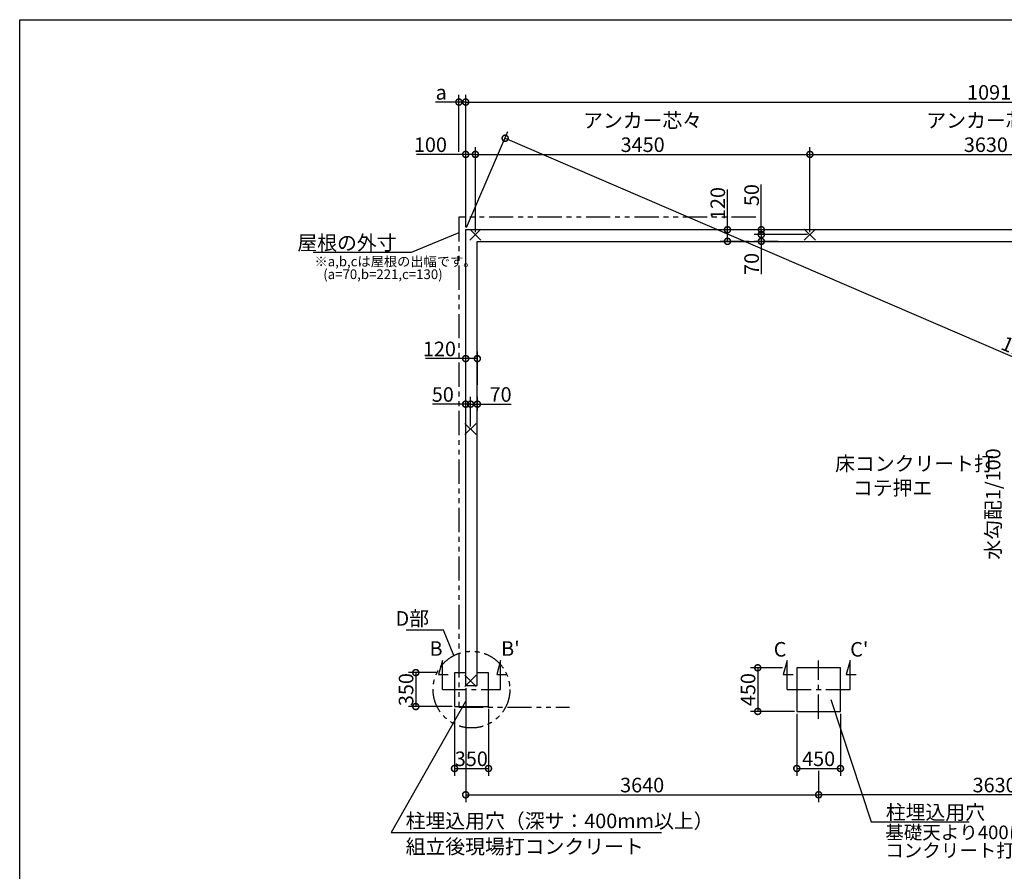
# Model space of a CAD drawing. Extents: x 225 to 20334, y 7 to 14162.
# Drawn here: x 225 to 10380, y 5375 to 14162 of the extents above; entities that cross this region are included whole.
import ezdxf

# ---------------------------------------------------------------- set-up
doc = ezdxf.new("R2010")
doc.units = 0
doc.header["$LTSCALE"] = 20
doc.header["$PDMODE"] = 3
doc.header["$PDSIZE"] = 2
doc.linetypes.add('CENTER', pattern=[2, 1.25, -0.25, 0.25, -0.25])
doc.linetypes.add('PHANTOM', pattern=[2.5, 1.25, -0.25, 0.25, -0.25, 0.25, -0.25])
doc.layers.get('0').update_dxf_attribs({"linetype": 'CONTINUOUS'})
doc.layers.get('DEFPOINTS').update_dxf_attribs({"linetype": 'CONTINUOUS'})
for name, color, linetype in [('センター', 3, 'CENTER'), ('仕様書枠', 230, 'CONTINUOUS'), ('寸法', 4, 'CONTINUOUS'), ('想像線', 6, 'PHANTOM'), ('文字', 7, 'CONTINUOUS'), ('部品1', 7, 'CONTINUOUS')]:
    doc.layers.add(name, color=color, linetype=linetype)
doc.styles.add('STYLE1', font='isocp.shx', dxfattribs={"bigfont": 'bigfont.shx'})
doc.dimstyles.new('INABA_S50G', dxfattribs={"dimtxt": 150, "dimasz": 125, "dimexe": 75, "dimexo": 25, "dimgap": 25, "dimtad": 3, "dimdec": 1, "dimdsep": 46, "dimtxsty": 'STYLE1', "dimblk1": 'DOTSMALL', "dimblk2": 'DOTSMALL', "dimsah": 1, "dimcen": 0, "dimclrt": 7, "dimadec": 0, "dimazin": 0, "dimtfac": 1, "dimtdec": 4, "dimtix": 1, "dimtmove": 0, "dimatfit": 3, "dimldrblk": 'DOTSMALL', "dimfxl": 1, "dimtolj": 1, "dimtzin": 0, "dimarcsym": 0})

# ---------------------------------------------------------------- blocks, each defined once
blk = doc.blocks.new('_DOTSMALL')
at = {"color": 0, "linetype": 'ByBlock', "ltscale": 50, "const_width": 0.5}
blk.add_lwpolyline([(-0.0625, 0, 1), (0.0625, 0, 1)], format="xyb", close=True, dxfattribs=at)
blk = doc.blocks.new('*D2')
at = {"layer": 'DEFPOINTS', "color": 0, "ltscale": 50}
for p in [(4825, 7291), (8465, 6435), (8465, 6165)]:
    blk.add_point(p, dxfattribs=at)
at = {"layer": '寸法', "color": 0, "lineweight": -2, "ltscale": 50}
for p, q in [((4825, 7266), (4825, 6090)), ((8465, 6410), (8465, 6090)), ((4825, 6165), (8465, 6165))]:
    blk.add_line(p, q, dxfattribs=at)
at = {"layer": '寸法', "color": 0, "lineweight": -2, "ltscale": 50, "xscale": 125, "yscale": 125, "zscale": 125, "rotation": 180}
blk.add_blockref('_DOTSMALL', (4825, 6165), dxfattribs=at)
at = {"layer": '寸法', "color": 0, "lineweight": -2, "ltscale": 50, "xscale": 125, "yscale": 125, "zscale": 125}
blk.add_blockref('_DOTSMALL', (8465, 6165), dxfattribs=at)
at = {"layer": '寸法', "color": 7, "ltscale": 50, "insert": (6645, 6265), "char_height": 150, "attachment_point": 5, "style": 'STYLE1'}
blk.add_mtext('\\A1;3640', dxfattribs=at)
blk = doc.blocks.new('*D4')
at = {"layer": 'DEFPOINTS', "color": 0, "ltscale": 50}
for p in [(4710, 7075), (5060, 7075), (5060, 6436)]:
    blk.add_point(p, dxfattribs=at)
at = {"layer": '寸法', "color": 0, "lineweight": -2, "ltscale": 50}
for p, q in [((4710, 7050), (4710, 6361)), ((5060, 7050), (5060, 6361)), ((4710, 6436), (5060, 6436))]:
    blk.add_line(p, q, dxfattribs=at)
at = {"layer": '寸法', "color": 0, "lineweight": -2, "ltscale": 50, "xscale": 125, "yscale": 125, "zscale": 125, "rotation": 180}
blk.add_blockref('_DOTSMALL', (4710, 6436), dxfattribs=at)
at = {"layer": '寸法', "color": 0, "lineweight": -2, "ltscale": 50, "xscale": 125, "yscale": 125, "zscale": 125}
blk.add_blockref('_DOTSMALL', (5060, 6436), dxfattribs=at)
at = {"layer": '寸法', "color": 7, "ltscale": 50, "insert": (4883, 6536), "char_height": 150, "attachment_point": 5, "style": 'STYLE1'}
blk.add_mtext('\\A1;350', dxfattribs=at)
blk = doc.blocks.new('*D5')
at = {"layer": 'DEFPOINTS', "color": 0, "ltscale": 50}
for p in [(4551, 7425), (4310, 7075), (4710, 7075)]:
    blk.add_point(p, dxfattribs=at)
at = {"layer": '寸法', "color": 0, "lineweight": -2, "ltscale": 50}
for p, q in [((4526, 7425), (4235, 7425)), ((4310, 7425), (4310, 7075)), ((4685, 7075), (4235, 7075))]:
    blk.add_line(p, q, dxfattribs=at)
at = {"layer": '寸法', "color": 0, "lineweight": -2, "ltscale": 50, "xscale": 125, "yscale": 125, "zscale": 125}
for p, rotation in [((4310, 7425), 90), ((4310, 7075), 270)]:
    blk.add_blockref('_DOTSMALL', p, dxfattribs=dict(at, rotation=rotation))
at = {"layer": '寸法', "color": 7, "ltscale": 50, "insert": (4210, 7250), "char_height": 150, "attachment_point": 5, "rotation": 90, "style": 'STYLE1'}
blk.add_mtext('\\A1;350', dxfattribs=at)
blk = doc.blocks.new('*D6')
at = {"layer": 'DEFPOINTS', "color": 0, "ltscale": 50}
for p in [(4945, 10665), (4825, 10370), (4945, 10370)]:
    blk.add_point(p, dxfattribs=at)
at = {"layer": '寸法', "color": 0, "lineweight": -2, "ltscale": 50}
for p, q in [((4825, 10665), (4409, 10665)), ((4825, 10395), (4825, 10740)), ((4945, 10665), (4825, 10665)), ((4945, 10395), (4945, 10740))]:
    blk.add_line(p, q, dxfattribs=at)
at = {"layer": '寸法', "color": 0, "lineweight": -2, "ltscale": 50, "xscale": 125, "yscale": 125, "zscale": 125, "rotation": 180}
blk.add_blockref('_DOTSMALL', (4825, 10665), dxfattribs=at)
at = {"layer": '寸法', "color": 0, "lineweight": -2, "ltscale": 50, "xscale": 125, "yscale": 125, "zscale": 125}
blk.add_blockref('_DOTSMALL', (4945, 10665), dxfattribs=at)
at = {"layer": '寸法', "color": 7, "ltscale": 50, "insert": (4554, 10765), "char_height": 150, "attachment_point": 5, "style": 'STYLE1'}
blk.add_mtext('\\A1;120', dxfattribs=at)
blk = doc.blocks.new('*D7')
at = {"layer": 'DEFPOINTS', "color": 0, "ltscale": 50}
for p in [(4875, 10195), (4945, 10104), (4875, 9938)]:
    blk.add_point(p, dxfattribs=at)
at = {"layer": '寸法', "color": 0, "lineweight": -2, "ltscale": 50}
for p, q in [((4875, 9963), (4875, 10270)), ((4945, 10129), (4945, 10270)), ((4875, 10195), (4945, 10195)), ((4945, 10195), (5293, 10195))]:
    blk.add_line(p, q, dxfattribs=at)
at = {"layer": '寸法', "color": 0, "lineweight": -2, "ltscale": 50, "xscale": 125, "yscale": 125, "zscale": 125, "rotation": 180}
blk.add_blockref('_DOTSMALL', (4875, 10195), dxfattribs=at)
at = {"layer": '寸法', "color": 0, "lineweight": -2, "ltscale": 50, "xscale": 125, "yscale": 125, "zscale": 125}
blk.add_blockref('_DOTSMALL', (4945, 10195), dxfattribs=at)
at = {"layer": '寸法', "color": 7, "ltscale": 50, "insert": (5185, 10295), "char_height": 150, "attachment_point": 5, "style": 'STYLE1'}
blk.add_mtext('\\A1;70', dxfattribs=at)
blk = doc.blocks.new('*D8')
at = {"layer": 'DEFPOINTS', "color": 0, "ltscale": 50}
for p in [(4825, 10195), (4825, 10092), (4875, 9938)]:
    blk.add_point(p, dxfattribs=at)
at = {"layer": '寸法', "color": 0, "lineweight": -2, "ltscale": 50}
for p, q in [((4825, 10117), (4825, 10270)), ((4875, 9963), (4875, 10270)), ((4825, 10195), (4482, 10195)), ((4875, 10195), (4825, 10195))]:
    blk.add_line(p, q, dxfattribs=at)
at = {"layer": '寸法', "color": 0, "lineweight": -2, "ltscale": 50, "xscale": 125, "yscale": 125, "zscale": 125, "rotation": 180}
blk.add_blockref('_DOTSMALL', (4825, 10195), dxfattribs=at)
at = {"layer": '寸法', "color": 0, "lineweight": -2, "ltscale": 50, "xscale": 125, "yscale": 125, "zscale": 125}
blk.add_blockref('_DOTSMALL', (4875, 10195), dxfattribs=at)
at = {"layer": '寸法', "color": 7, "ltscale": 50, "insert": (4589, 10295), "char_height": 150, "attachment_point": 5, "style": 'STYLE1'}
blk.add_mtext('\\A1;50', dxfattribs=at)
blk = doc.blocks.new('*D16')
at = {"layer": 'DEFPOINTS', "color": 0, "ltscale": 50}
for p in [(8119, 7475), (7837, 7025), (8240, 7025)]:
    blk.add_point(p, dxfattribs=at)
at = {"layer": '寸法', "color": 0, "lineweight": -2, "ltscale": 50}
for p, q in [((8094, 7475), (7762, 7475)), ((7837, 7475), (7837, 7025)), ((8215, 7025), (7762, 7025))]:
    blk.add_line(p, q, dxfattribs=at)
at = {"layer": '寸法', "color": 0, "lineweight": -2, "ltscale": 50, "xscale": 125, "yscale": 125, "zscale": 125}
for p, rotation in [((7837, 7475), 90), ((7837, 7025), 270)]:
    blk.add_blockref('_DOTSMALL', p, dxfattribs=dict(at, rotation=rotation))
at = {"layer": '寸法', "color": 7, "ltscale": 50, "insert": (7737, 7250), "char_height": 150, "attachment_point": 5, "rotation": 90, "style": 'STYLE1'}
blk.add_mtext('\\A1;450', dxfattribs=at)
blk = doc.blocks.new('*D17')
at = {"layer": 'DEFPOINTS', "color": 0, "ltscale": 50}
for p in [(8240, 7025), (8690, 7025), (8690, 6436)]:
    blk.add_point(p, dxfattribs=at)
at = {"layer": '寸法', "color": 0, "lineweight": -2, "ltscale": 50}
for p, q in [((8240, 7000), (8240, 6361)), ((8690, 7000), (8690, 6361)), ((8240, 6436), (8690, 6436))]:
    blk.add_line(p, q, dxfattribs=at)
at = {"layer": '寸法', "color": 0, "lineweight": -2, "ltscale": 50, "xscale": 125, "yscale": 125, "zscale": 125, "rotation": 180}
blk.add_blockref('_DOTSMALL', (8240, 6436), dxfattribs=at)
at = {"layer": '寸法', "color": 0, "lineweight": -2, "ltscale": 50, "xscale": 125, "yscale": 125, "zscale": 125}
blk.add_blockref('_DOTSMALL', (8690, 6436), dxfattribs=at)
at = {"layer": '寸法', "color": 7, "ltscale": 50, "insert": (8465, 6536), "char_height": 150, "attachment_point": 5, "style": 'STYLE1'}
blk.add_mtext('\\A1;450', dxfattribs=at)
blk = doc.blocks.new('*D25')
at = {"layer": 'DEFPOINTS', "color": 0, "ltscale": 50}
for p in [(7874, 11995), (8074, 11995), (8375, 11945)]:
    blk.add_point(p, dxfattribs=at)
at = {"layer": '寸法', "color": 0, "lineweight": -2, "ltscale": 50}
for p, q in [((7874, 11995), (7874, 12460)), ((8049, 11995), (7799, 11995)), ((7874, 11945), (7874, 11995)), ((8350, 11945), (7799, 11945))]:
    blk.add_line(p, q, dxfattribs=at)
at = {"layer": '寸法', "color": 0, "lineweight": -2, "ltscale": 50, "xscale": 125, "yscale": 125, "zscale": 125}
for p, rotation in [((7874, 11995), 90), ((7874, 11945), 270)]:
    blk.add_blockref('_DOTSMALL', p, dxfattribs=dict(at, rotation=rotation))
at = {"layer": '寸法', "color": 7, "ltscale": 50, "insert": (7774, 12352), "char_height": 150, "attachment_point": 5, "rotation": 90, "style": 'STYLE1'}
blk.add_mtext('\\A1;50', dxfattribs=at)
blk = doc.blocks.new('*D26')
at = {"layer": 'DEFPOINTS', "color": 0, "ltscale": 50}
for p in [(8375, 11945), (7874, 11875), (8074, 11875)]:
    blk.add_point(p, dxfattribs=at)
at = {"layer": '寸法', "color": 0, "lineweight": -2, "ltscale": 50}
for p, q in [((8350, 11945), (7799, 11945)), ((7874, 11945), (7874, 11875)), ((8049, 11875), (7799, 11875)), ((7874, 11875), (7874, 11535))]:
    blk.add_line(p, q, dxfattribs=at)
at = {"layer": '寸法', "color": 0, "lineweight": -2, "ltscale": 50, "xscale": 125, "yscale": 125, "zscale": 125}
for p, rotation in [((7874, 11945), 90), ((7874, 11875), 270)]:
    blk.add_blockref('_DOTSMALL', p, dxfattribs=dict(at, rotation=rotation))
at = {"layer": '寸法', "color": 7, "ltscale": 50, "insert": (7774, 11642), "char_height": 150, "attachment_point": 5, "rotation": 90, "style": 'STYLE1'}
blk.add_mtext('\\A1;70', dxfattribs=at)
blk = doc.blocks.new('*D27')
at = {"layer": 'DEFPOINTS', "color": 0, "ltscale": 50}
for p in [(7525, 11995), (7772, 11995), (7772, 11875)]:
    blk.add_point(p, dxfattribs=at)
at = {"layer": '寸法', "color": 0, "lineweight": -2, "ltscale": 50}
for p, q in [((7525, 11995), (7525, 12410)), ((7747, 11995), (7450, 11995)), ((7525, 11875), (7525, 11995)), ((7747, 11875), (7450, 11875))]:
    blk.add_line(p, q, dxfattribs=at)
at = {"layer": '寸法', "color": 0, "lineweight": -2, "ltscale": 50, "xscale": 125, "yscale": 125, "zscale": 125}
for p, rotation in [((7525, 11995), 90), ((7525, 11875), 270)]:
    blk.add_blockref('_DOTSMALL', p, dxfattribs=dict(at, rotation=rotation))
at = {"layer": '寸法', "color": 7, "ltscale": 50, "insert": (7425, 12265), "char_height": 150, "attachment_point": 5, "rotation": 90, "style": 'STYLE1'}
blk.add_mtext('\\A1;120', dxfattribs=at)
blk = doc.blocks.new('*D28')
at = {"layer": 'DEFPOINTS', "color": 0, "ltscale": 50}
for p in [(12095, 6950), (8465, 6436), (8465, 6165)]:
    blk.add_point(p, dxfattribs=at)
at = {"layer": '寸法', "color": 0, "lineweight": -2, "ltscale": 50}
for p, q in [((12095, 6925), (12095, 6090)), ((8465, 6411), (8465, 6090)), ((12095, 6165), (8465, 6165))]:
    blk.add_line(p, q, dxfattribs=at)
at = {"layer": '寸法', "color": 0, "lineweight": -2, "ltscale": 50, "xscale": 125, "yscale": 125, "zscale": 125, "rotation": 180}
blk.add_blockref('_DOTSMALL', (8465, 6165), dxfattribs=at)
at = {"layer": '寸法', "color": 0, "lineweight": -2, "ltscale": 50, "xscale": 125, "yscale": 125, "zscale": 125}
blk.add_blockref('_DOTSMALL', (12095, 6165), dxfattribs=at)
at = {"layer": '寸法', "color": 7, "ltscale": 50, "insert": (10280, 6265), "char_height": 150, "attachment_point": 5, "style": 'STYLE1'}
blk.add_mtext('\\A1;3630', dxfattribs=at)
blk = doc.blocks.new('*D29')
at = {"layer": 'DEFPOINTS', "color": 0, "ltscale": 50}
for p in [(4825, 11995), (16142, 8235), (15734, 7291)]:
    blk.add_point(p, dxfattribs=at)
at = {"layer": '寸法', "color": 0, "lineweight": -2, "ltscale": 50}
for p, q in [((4834, 12018), (5261, 13008)), ((5232, 12939), (16142, 8235)), ((15744, 7314), (16171, 8304))]:
    blk.add_line(p, q, dxfattribs=at)
at = {"layer": '寸法', "color": 0, "lineweight": -2, "ltscale": 50, "xscale": 125, "yscale": 125, "zscale": 125}
for p, rotation in [((5232, 12939), 156.6760304470339), ((16142, 8235), 336.6760304470339)]:
    blk.add_blockref('_DOTSMALL', p, dxfattribs=dict(at, rotation=rotation))
at = {"layer": '寸法', "color": 7, "ltscale": 50, "insert": (10701, 10689), "char_height": 150, "attachment_point": 5, "rotation": 336.676, "style": 'STYLE1'}
blk.add_mtext('\\A1;11880.9', dxfattribs=at)
blk = doc.blocks.new('*D30')
at = {"layer": 'DEFPOINTS', "color": 0, "ltscale": 50}
for p in [(15734, 13312), (4825, 11995), (15734, 11995)]:
    blk.add_point(p, dxfattribs=at)
at = {"layer": '寸法', "color": 0, "lineweight": -2, "ltscale": 50}
for p, q in [((4825, 12020), (4825, 13387)), ((4825, 13312), (15734, 13312)), ((15734, 12020), (15734, 13387))]:
    blk.add_line(p, q, dxfattribs=at)
at = {"layer": '寸法', "color": 0, "lineweight": -2, "ltscale": 50, "xscale": 125, "yscale": 125, "zscale": 125, "rotation": 180}
blk.add_blockref('_DOTSMALL', (4825, 13312), dxfattribs=at)
at = {"layer": '寸法', "color": 0, "lineweight": -2, "ltscale": 50, "xscale": 125, "yscale": 125, "zscale": 125}
blk.add_blockref('_DOTSMALL', (15734, 13312), dxfattribs=at)
at = {"layer": '寸法', "color": 7, "ltscale": 50, "insert": (10280, 13412), "char_height": 150, "attachment_point": 5, "style": 'STYLE1'}
blk.add_mtext('\\A1;10910', dxfattribs=at)
blk = doc.blocks.new('*D31')
at = {"layer": 'DEFPOINTS', "color": 0, "ltscale": 50}
for p in [(4925, 12772), (4825, 11995), (4925, 11945)]:
    blk.add_point(p, dxfattribs=at)
at = {"layer": '寸法', "color": 0, "lineweight": -2, "ltscale": 50}
for p, q in [((4825, 12020), (4825, 12847)), ((4925, 11970), (4925, 12847)), ((4825, 12772), (4316, 12772)), ((4925, 12772), (4825, 12772))]:
    blk.add_line(p, q, dxfattribs=at)
at = {"layer": '寸法', "color": 0, "lineweight": -2, "ltscale": 50, "xscale": 125, "yscale": 125, "zscale": 125, "rotation": 180}
blk.add_blockref('_DOTSMALL', (4825, 12772), dxfattribs=at)
at = {"layer": '寸法', "color": 0, "lineweight": -2, "ltscale": 50, "xscale": 125, "yscale": 125, "zscale": 125}
blk.add_blockref('_DOTSMALL', (4925, 12772), dxfattribs=at)
at = {"layer": '寸法', "color": 7, "ltscale": 50, "insert": (4461, 12872), "char_height": 150, "attachment_point": 5, "style": 'STYLE1'}
blk.add_mtext('\\A1;100', dxfattribs=at)
blk = doc.blocks.new('*D32')
at = {"layer": 'DEFPOINTS', "color": 0, "ltscale": 50}
for p in [(8375, 12772), (4925, 11945), (8375, 11945)]:
    blk.add_point(p, dxfattribs=at)
at = {"layer": '寸法', "color": 0, "lineweight": -2, "ltscale": 50}
for p, q in [((4925, 11970), (4925, 12847)), ((8375, 11970), (8375, 12847)), ((4925, 12772), (8375, 12772))]:
    blk.add_line(p, q, dxfattribs=at)
at = {"layer": '寸法', "color": 0, "lineweight": -2, "ltscale": 50, "xscale": 125, "yscale": 125, "zscale": 125, "rotation": 180}
blk.add_blockref('_DOTSMALL', (4925, 12772), dxfattribs=at)
at = {"layer": '寸法', "color": 0, "lineweight": -2, "ltscale": 50, "xscale": 125, "yscale": 125, "zscale": 125}
blk.add_blockref('_DOTSMALL', (8375, 12772), dxfattribs=at)
at = {"layer": '寸法', "color": 7, "ltscale": 50, "insert": (6650, 12997), "char_height": 150, "attachment_point": 5, "style": 'STYLE1'}
blk.add_mtext('\\A1;アンカー芯々\\P3450', dxfattribs=at)
blk = doc.blocks.new('*D35')
at = {"layer": 'DEFPOINTS', "color": 0, "ltscale": 50}
for p in [(4825, 13312), (4755, 12772), (4825, 11995)]:
    blk.add_point(p, dxfattribs=at)
at = {"layer": '寸法', "color": 0, "lineweight": -2, "ltscale": 50}
for p, q in [((4755, 13312), (4514, 13312)), ((4755, 12797), (4755, 13387)), ((4825, 13312), (4755, 13312)), ((4825, 12020), (4825, 13387))]:
    blk.add_line(p, q, dxfattribs=at)
at = {"layer": '寸法', "color": 0, "lineweight": -2, "ltscale": 50, "xscale": 125, "yscale": 125, "zscale": 125, "rotation": 180}
blk.add_blockref('_DOTSMALL', (4755, 13312), dxfattribs=at)
at = {"layer": '寸法', "color": 0, "lineweight": -2, "ltscale": 50, "xscale": 125, "yscale": 125, "zscale": 125}
blk.add_blockref('_DOTSMALL', (4825, 13312), dxfattribs=at)
at = {"layer": '寸法', "color": 7, "ltscale": 50, "insert": (4572, 13412), "char_height": 150, "attachment_point": 5, "style": 'STYLE1'}
blk.add_mtext('\\A1;a', dxfattribs=at)
blk = doc.blocks.new('*D37')
at = {"layer": 'DEFPOINTS', "color": 0, "ltscale": 50}
for p in [(12004, 12772), (8375, 11945), (12004, 11945)]:
    blk.add_point(p, dxfattribs=at)
at = {"layer": '寸法', "color": 0, "lineweight": -2, "ltscale": 50}
for p, q in [((8375, 11970), (8375, 12847)), ((12004, 11970), (12004, 12847)), ((8375, 12772), (12004, 12772))]:
    blk.add_line(p, q, dxfattribs=at)
at = {"layer": '寸法', "color": 0, "lineweight": -2, "ltscale": 50, "xscale": 125, "yscale": 125, "zscale": 125, "rotation": 180}
blk.add_blockref('_DOTSMALL', (8375, 12772), dxfattribs=at)
at = {"layer": '寸法', "color": 0, "lineweight": -2, "ltscale": 50, "xscale": 125, "yscale": 125, "zscale": 125}
blk.add_blockref('_DOTSMALL', (12004, 12772), dxfattribs=at)
at = {"layer": '寸法', "color": 7, "ltscale": 50, "insert": (10190, 12997), "char_height": 150, "attachment_point": 5, "style": 'STYLE1'}
blk.add_mtext('\\A1;アンカー芯々\\P3630', dxfattribs=at)

msp = doc.modelspace()

# ---------------------------------------------------------------- linework, layer by layer
at = {"layer": 'センター', "ltscale": 10}
for p, q in [((8464.5, 6949.62), (8464.5, 7549.62)), ((4584.5, 7249.62), (5184.5, 7249.62)), ((8139.5, 7249.62), (8789.5, 7249.62))]:
    msp.add_line(p, q, dxfattribs=at)
at = {"layer": '仕様書枠', "ltscale": 50}
for p, q in [((225, 14162), (20334, 14162)), ((225, 280), (225, 14162)), ((4981.68, 11887.44), (4867.32, 12001.8)), ((4981.68, 12001.8), (4867.32, 11887.44)), ((8317.32, 11887.44), (8431.68, 12001.8)), ((8317.32, 12001.8), (8431.68, 11887.44)), ((4931.68, 9994.8), (4817.32, 9880.44)), ((4931.68, 9880.44), (4817.32, 9994.8)), ((4931.68, 7397.8), (4817.32, 7283.44)), ((4931.68, 7283.44), (4817.32, 7397.8))]:
    msp.add_line(p, q, dxfattribs=at)
at = {"layer": '寸法', "ltscale": 50}
for p, q in [((4584.5, 7549.62), (4545.68, 7404.73)), ((4584.5, 7249.62), (4584.5, 7549.62)), ((5184.5, 7549.62), (5145.68, 7404.73)), ((5184.5, 7249.62), (5184.5, 7549.62)), ((8139.5, 7549.62), (8100.68, 7404.73)), ((8139.5, 7249.62), (8139.5, 7549.62)), ((8789.5, 7549.62), (8750.68, 7404.73)), ((8789.5, 7249.62), (8789.5, 7549.62)), ((4545.68, 7404.73), (4645.68, 7404.73)), ((5145.68, 7404.73), (5245.68, 7404.73)), ((8100.68, 7404.73), (8200.68, 7404.73)), ((8750.68, 7404.73), (8850.68, 7404.73))]:
    msp.add_line(p, q, dxfattribs=at)
at = {"layer": '想像線', "ltscale": 10}
for p, q in [((4754.5, 12124.62), (4754.5, 7069.62)), ((4754.5, 12124.62), (4754.5, 7070.05)), ((7816.01, 12124.62), (4754.5, 12124.62)), ((4754.5, 7069.62), (5896.01, 7069.62))]:
    msp.add_line(p, q, dxfattribs=at)
msp.add_circle((4884.5, 7249.62), 395.79, dxfattribs=at)
at = {"layer": '部品1', "ltscale": 50}
for p, q in [((4824.5, 11994.62), (4824.5, 7290.62)), ((15734.5, 11994.62), (4824.5, 11994.62)), ((4944.5, 7290.62), (4944.5, 11874.62)), ((4944.5, 11874.62), (15614.5, 11874.62)), ((4824.5, 7424.62), (4709.5, 7424.62)), ((4709.5, 7424.62), (4709.5, 7074.62)), ((5059.5, 7424.62), (4944.5, 7424.62)), ((5059.5, 7074.62), (5059.5, 7424.62)), ((8239.5, 7474.62), (8239.5, 7024.62)), ((8689.5, 7474.62), (8239.5, 7474.62)), ((8689.5, 7024.62), (8689.5, 7474.62)), ((4824.5, 7290.62), (4944.5, 7290.62)), ((4709.5, 7074.62), (5059.5, 7074.62)), ((8239.5, 7024.62), (8689.5, 7024.62))]:
    msp.add_line(p, q, dxfattribs=at)

# ---------------------------------------------------------------- texts
at = {"layer": '寸法', "ltscale": 50, "insert": (8635.23, 9656.7), "char_height": 150, "width": 1687.1, "attachment_point": 1, "style": 'STYLE1'}
msp.add_mtext('\\C7;床コンクリート打\\P    コテ押エ', dxfattribs=at)
at = {"layer": '寸法', "color": 7, "ltscale": 50, "char_height": 150, "style": 'STYLE1'}
for s, insert, attachment_point in [('D部', (4447.08, 7964.9), 6), ('柱埋込用穴（深サ：400mm以上）', (4205.64, 5875.95), 4), ('\\A1;柱埋込用穴', (9158.06, 5984.34), 4), ('\\A1;組立後現場打コンクリート', (4205.64, 5630.49), 4)]:
    msp.add_mtext(s, dxfattribs=dict(at, insert=insert, attachment_point=attachment_point))
at = {"layer": '寸法', "color": 7, "ltscale": 50, "insert": (9151.9, 5665.6), "char_height": 140, "attachment_point": 4, "line_spacing_factor": 0.8, "style": 'STYLE1'}
msp.add_mtext('基礎天より400になるよう\\Pコンクリート打', dxfattribs=at)
at = {"layer": '文字', "ltscale": 50, "style": 'STYLE1'}
msp.add_text('水勾配1/100', height=150, rotation=90, dxfattribs=at).set_placement((10339.5, 8590.8))
for s, p in [('B', (4451.71, 7598.52)), ("B'", (5190.43, 7598.52)), ('C', (8001.71, 7590.52)), ("C'", (8790.43, 7590.52))]:
    msp.add_text(s, height=150, dxfattribs=at).set_placement(p)
at = {"layer": '部品1', "ltscale": 50, "style": 'STYLE1'}
for s, p in [('※a,b,cは屋根の出幅です。', (3265.44, 11617.36)), ('(a=70,b=221,c=130)', (3355.65, 11485.68))]:
    msp.add_text(s, height=100, dxfattribs=at).set_placement(p)
at = {"layer": '部品1', "color": 7, "ltscale": 50, "insert": (4111.69, 11859.74), "char_height": 150, "attachment_point": 6, "style": 'STYLE1'}
msp.add_mtext('\\A1;屋根の外寸', dxfattribs=at)

# ---------------------------------------------------------------- dimensions: what is measured, and where the dimension line sits
at = {"layer": '寸法', "ltscale": 50}
dim = msp.add_linear_dim(base=(4824.5, 13312), p1=(4754.5, 12772.02), p2=(4824.5, 11994.62), text='a', dimstyle='INABA_S50G', dxfattribs=at)
dim.commit()
dim.dimension.update_dxf_attribs({"geometry": '*D35', "text_midpoint": (4571.78, 13312), "dimtype": 160})
for base, p1, p2, picture, middle in [((15734.5, 13312), (4824.5, 11994.62), (15734.5, 11994.62), '*D30', (10279.5, 13412)), ((8689.5, 6435.79), (8239.5, 7024.62), (8689.5, 7024.62), '*D17', (8464.5, 6535.79))]:
    dim = msp.add_linear_dim(base=base, p1=p1, p2=p2, dimstyle='INABA_S50G', dxfattribs=at)
    dim.commit()
    dim.dimension.update_dxf_attribs({"geometry": picture, "text_midpoint": middle})
for base, p1, p2, picture, middle in [((8374.5, 12772.18), (4924.5, 11944.62), (8374.5, 11944.62), '*D32', (6649.5, 12997.18)), ((12004.5, 12772.18), (8374.5, 11944.62), (12004.5, 11944.62), '*D37', (10189.5, 12997.18))]:
    dim = msp.add_linear_dim(base=base, p1=p1, p2=p2, text='アンカー芯々\\P<>', dimstyle='INABA_S50G', dxfattribs=at)
    dim.commit()
    dim.dimension.update_dxf_attribs({"geometry": picture, "text_midpoint": middle})
for base, p1, p2, angle, picture, middle, dimtype in [((16141.62, 8234.86), (4824.5, 11994.62), (15734.5, 7290.62), 336.67603, '*D29', (10661.58, 10597.66), 161), ((7524.92, 11994.62), (7771.71, 11874.62), (7771.71, 11994.62), 90, '*D27', (7524.92, 12264.68), 160), ((7874.11, 11994.62), (8374.5, 11944.62), (8074.31, 11994.62), 90, '*D25', (7874.11, 12352.18), 160), ((7874.11, 11874.62), (8374.5, 11944.62), (8074.31, 11874.62), 90, '*D26', (7874.11, 11642.06), 160)]:
    dim = msp.add_linear_dim(base=base, p1=p1, p2=p2, angle=angle, dimstyle='INABA_S50G', dxfattribs=at)
    dim.commit()
    dim.dimension.update_dxf_attribs({"geometry": picture, "text_midpoint": middle, "dimtype": dimtype})
for base, p1, p2, picture, middle in [((4924.5, 12772.02), (4824.5, 11994.62), (4924.5, 11944.62), '*D31', (4461.39, 12772.02)), ((4944.5, 10665.26), (4824.5, 10369.88), (4944.5, 10369.88), '*D6', (4554.44, 10665.26)), ((4824.5, 10195.21), (4874.5, 9937.62), (4824.5, 10091.71), '*D8', (4589.17, 10195.21)), ((4874.5, 10195.21), (4944.5, 10104.29), (4874.5, 9937.62), '*D7', (5185.11, 10195.21)), ((5059.5, 6435.79), (4709.5, 7074.62), (5059.5, 7074.62), '*D4', (4883.25, 6435.79))]:
    dim = msp.add_linear_dim(base=base, p1=p1, p2=p2, dimstyle='INABA_S50G', dxfattribs=at)
    dim.commit()
    dim.dimension.update_dxf_attribs({"geometry": picture, "text_midpoint": middle, "dimtype": 160})
for base, p1, p2, angle, picture, middle in [((4309.79, 7074.62), (4551.01, 7424.62), (4709.5, 7074.62), 90, '*D5', (4209.79, 7249.62)), ((7837.46, 7024.62), (8119.4, 7474.62), (8239.5, 7024.62), 90, '*D16', (7737.46, 7249.62)), ((8464.5, 6165.4), (12094.5, 6949.62), (8464.5, 6435.79), 180, '*D28', (10279.5, 6265.4))]:
    dim = msp.add_linear_dim(base=base, p1=p1, p2=p2, angle=angle, dimstyle='INABA_S50G', dxfattribs=at)
    dim.commit()
    dim.dimension.update_dxf_attribs({"geometry": picture, "text_midpoint": middle})
dim = msp.add_linear_dim(base=(8464.5, 6164.97), p1=(4824.5, 7290.62), p2=(8464.5, 6435.36), dimstyle='INABA_S50G', override={"dimtad": 1, "dimzin": 9, "dimtdec": 1, "dimtix": 0, "dimtmove": 2}, dxfattribs=at)
dim.commit()
dim.dimension.update_dxf_attribs({"geometry": '*D2', "text_midpoint": (6644.5, 6264.97)})

# ---------------------------------------------------------------- leaders
at = {"layer": '寸法', "ltscale": 50, "has_arrowhead": 0, "annotation_type": 0, "has_hookline": 1, "hookline_direction": 1, "text_width": 860}
msp.add_leader([(4754.5, 11963.39), (4261.69, 11759.74), (4136.69, 11759.74)], dimstyle='INABA_S50G', override={"dimscale": 1, "dimldrblk": 'None'}, dxfattribs=at)
at = {"layer": '寸法', "ltscale": 50, "has_arrowhead": 0, "annotation_type": 0, "has_hookline": 1}
for points, hookline_direction, text_width in [([(4701.37, 7600.5), (4597.08, 7863.86), (4472.08, 7863.86)], 1, 237.5), ([(4821.52, 7127.76), (4055.64, 5775.95), (4180.64, 5775.95)], 0, 2640), ([(8592.49, 7148.65), (9008.06, 5884.34), (9133.06, 5884.34)], 0, 860)]:
    msp.add_leader(points, dimstyle='INABA_S50G', dxfattribs=dict(at, hookline_direction=hookline_direction, text_width=text_width))

doc.saveas('drawing.dxf')
